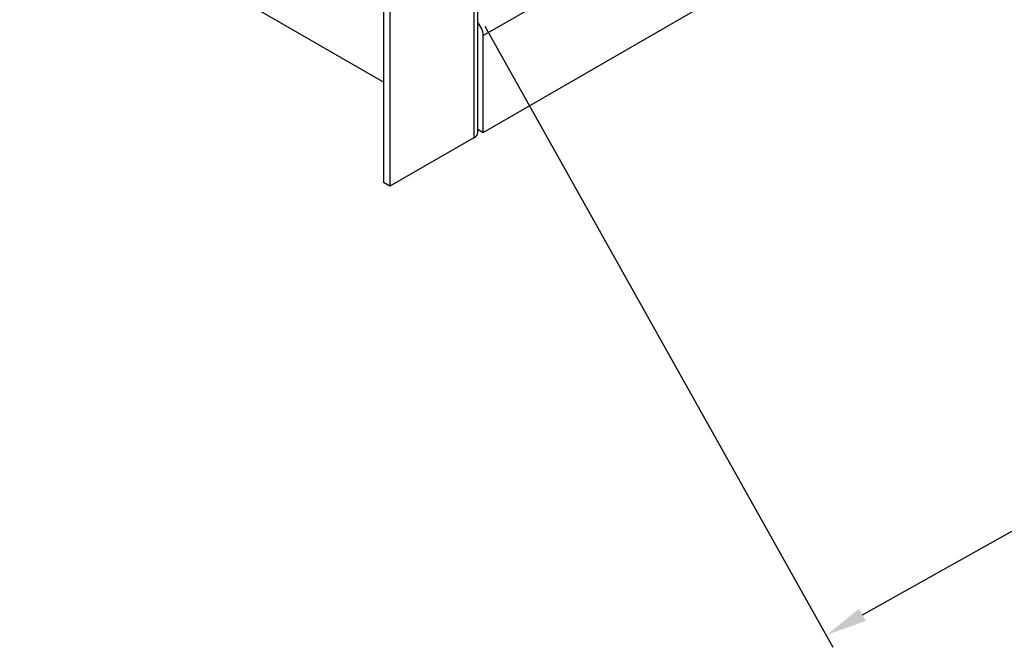
# Model space of a CAD drawing. Units: inches. Extents: x 1.2 to 54.1, y 0 to 41.
# Drawn here: x 4.8 to 19.8, y 0 to 9.5 of the extents above; entities that cross this region are included whole.
import ezdxf

# ---------------------------------------------------------------- set-up
doc = ezdxf.new("R2010")
doc.units = ezdxf.units.IN
doc.header["$MEASUREMENT"] = 0
doc.layers.add('DAMPER', color=2, linetype='Continuous')

msp = doc.modelspace()

# ---------------------------------------------------------------- linework, layer by layer
at = {"layer": 'DAMPER', "extrusion": (-2.77556e-17, 0.816497, 0.57735)}
for p, q in [((11.719, 25.686), (11.719, 7.723)), ((11.778, 7.805), (11.778, 25.768)), ((10.352, 25.007), (10.352, 7.044)), ((10.447, 24.952), (10.447, 6.989)), ((11.862, 9.273), (24.59, 16.622)), ((11.862, 7.805), (24.59, 15.154)), ((10.352, 8.567), (4.838, 11.75)), ((11.862, 7.805), (11.862, 9.273)), ((11.778, 7.854), (11.862, 7.805)), ((11.719, 7.723), (10.447, 6.989)), ((10.447, 6.989), (10.352, 7.044))]:
    msp.add_line(p, q, dxfattribs=at)
at = {"layer": 'DAMPER'}
for p, q in [((11.886, 9.414), (17.16, 0)), ((17.607, 0.491), (22.439, 3.198))]:
    msp.add_line(p, q, dxfattribs=at)
for centre, major_axis, start_param, end_param in [((11.719, 9.356), (-0.101, 0.175), 3.926991, 5.070709), ((11.575, 7.805), (0.203, 0), 5.497787, 6.283185)]:
    msp.add_ellipse(centre, major_axis=major_axis, ratio=0.57735, start_param=start_param, end_param=end_param, dxfattribs=at)
msp.add_solid([(17.556, 0.583), (17.658, 0.4), (17.057, 0.183)], dxfattribs=at)

doc.saveas('drawing.dxf')
